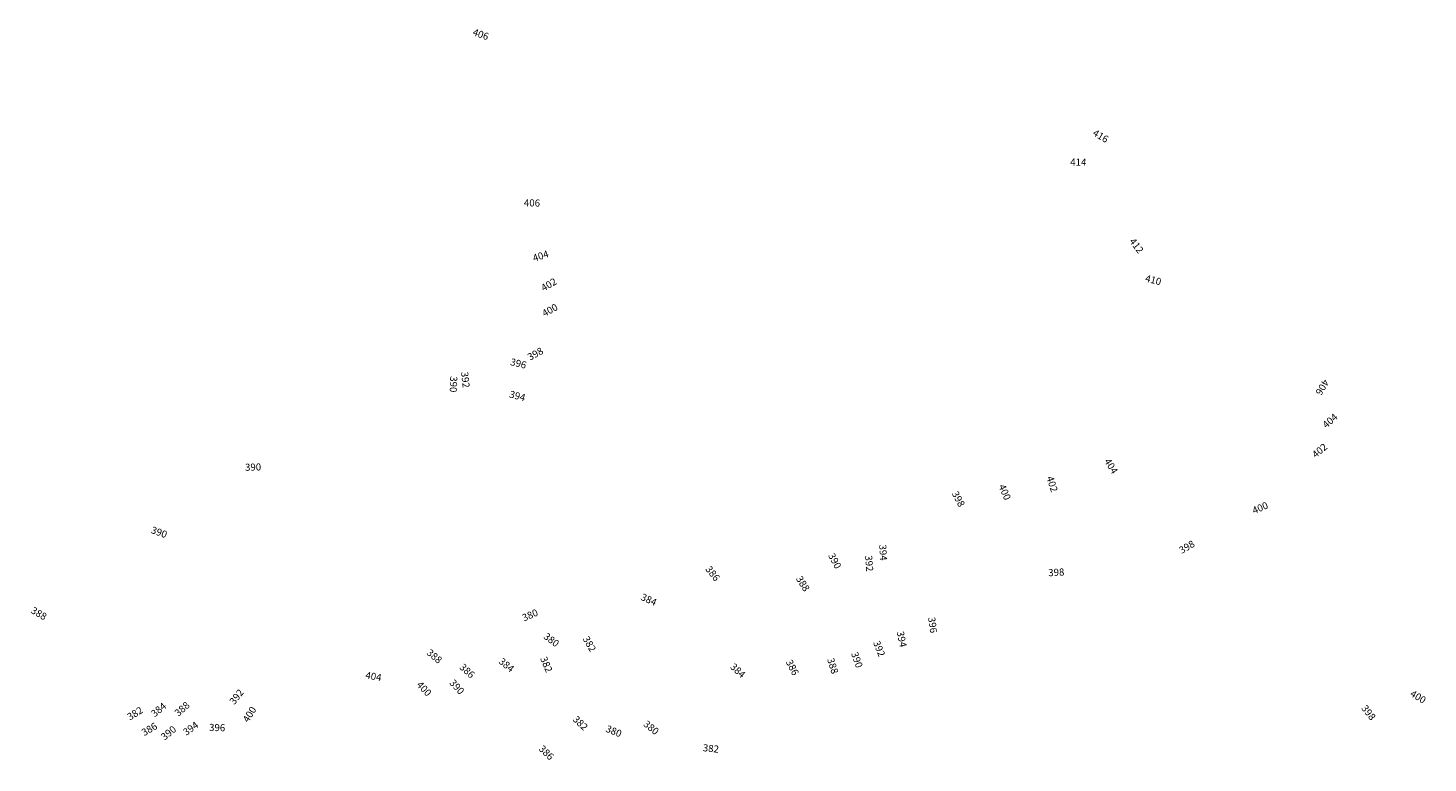
# Model space of a CAD drawing. Units: feet. Extents: x 1359464 to 1361615, y 586988 to 588955.
# Drawn here: x 1360540 to 1361330, y 587888 to 588303 of the extents above; entities that cross this region are included whole.
import ezdxf
from ezdxf.enums import TextEntityAlignment as Align

# ---------------------------------------------------------------- set-up
doc = ezdxf.new("R2010")
doc.units = ezdxf.units.FT
doc.header["$LTSCALE"] = 50
doc.header["$MEASUREMENT"] = 0
doc.layers.add('E_Contour_Tx_Ho', color=20, linetype='CONTINUOUS')
doc.styles.add('Arial', font='arial.ttf')

# ---------------------------------------------------------------- blocks, each defined once
blk = doc.blocks.new('E_Cont_Tx_Ho')
blk.add_wipeout([(-0.118, 0.048), (0.097, 0.048), (0.097, -0.049), (-0.118, -0.049)]).dxf.layer = 'E_Contour_Tx_Ho'
at = {"layer": 'E_Contour_Tx_Ho', "style": 'Arial'}
blk.add_attdef('ELEV', text='', height=0.08, rotation=0, dxfattribs=at).set_placement((-0.01, 0), align=Align.MIDDLE)

msp = doc.modelspace()

# ---------------------------------------------------------------- block references
at = {"layer": 'E_Contour_Tx_Ho', "linetype": 'Continuous'}
for p, xscale, yscale, zscale, rotation, values in [((1360795.42, 588299.03, 406), 50.00000000000001, 50.00000000000001, 50.00000000000001, 340.6368298663542, {'ELEV': '406'}), ((1361145.19, 588241.56, 416), 50.00000000000001, 50.00000000000001, 50.00000000000001, 329.112046260926, {'ELEV': '416'}), ((1361132.9, 588226.98, 414), 50.00000000000001, 50.00000000000001, 50.00000000000001, 358.5695718729274, {'ELEV': '414'}), ((1360824.51, 588203.96, 406), 50.00000000000001, 50.00000000000001, 50.00000000000001, 358.5695718729274, {'ELEV': '406'}), ((1361165.14, 588179.61, 412), 50.00000000000001, 50.00000000000001, 50.00000000000001, 307.166280170237, {'ELEV': '412'}), ((1360829.54, 588174.19, 404), 50.00000000000001, 50.00000000000001, 50.00000000000001, 17.58152679658339, {'ELEV': '404'}), ((1360834.22, 588158.16, 402), 50.00000000000001, 50.00000000000001, 50.00000000000001, 30.37227372776367, {'ELEV': '402'}), ((1361175.07, 588160.33, 410), 50.00000000000001, 50.00000000000001, 50.00000000000001, 345.3217768030725, {'ELEV': '410'}), ((1360834.8, 588143.71, 400), 50.00000000000001, 50.00000000000001, 50.00000000000001, 29.22937112311721, {'ELEV': '400'}), ((1360826.6, 588119.03, 398), 50.00000000000001, 50.00000000000001, 50.00000000000001, 29.03917978865222, {'ELEV': '398'}), ((1360785.99, 588104.06, 392), 50.00000000000001, 50.00000000000001, 50.00000000000001, 276.1909791171361, {'ELEV': '392'}), ((1361269.4, 588100.22, 406), 50.00000000000002, 50.00000000000002, 50.00000000000002, 238.7298090896919, {'ELEV': '406'}), ((1360816.15, 588094.86, 394), 50.00000000000001, 50.00000000000001, 50.00000000000001, 344.9794975244196, {'ELEV': '394'}), ((1361275.21, 588081.4, 404), 50.00000000000001, 50.00000000000001, 50.00000000000001, 41.04211511880187, {'ELEV': '404'}), ((1361269.32, 588064.57, 402), 50.00000000000001, 50.00000000000001, 50.00000000000001, 39.81584459366727, {'ELEV': '402'}), ((1361150.74, 588055.18, 404), 50.00000000000001, 50.00000000000001, 50.00000000000001, 302.1256817128074, {'ELEV': '404'}), ((1360667.11, 588054.79, 390), 50.00000000000001, 50.00000000000001, 50.00000000000001, 1.398972090449545, {'ELEV': '390'}), ((1361117.29, 588045.11, 402), 50.00000000000001, 50.00000000000001, 50.00000000000001, 288.1031939404953, {'ELEV': '402'}), ((1361064.53, 588036.6, 398), 50.00000000000001, 50.00000000000001, 50.00000000000001, 298.2315576520112, {'ELEV': '398'}), ((1361090.62, 588040.52, 400), 50.00000000000001, 50.00000000000001, 50.00000000000001, 293.1806769565193, {'ELEV': '400'}), ((1361235.67, 588032.01, 400), 50.00000000000001, 50.00000000000001, 50.00000000000001, 23.15772854397563, {'ELEV': '400'}), ((1360613.87, 588017.87, 390), 50.00000000000001, 50.00000000000001, 50.00000000000001, 340.2128106831262, {'ELEV': '390'}), ((1361194.35, 588010.02, 398), 50.00000000000001, 50.00000000000001, 50.00000000000001, 30.53598071538077, {'ELEV': '398'}), ((1360994.74, 588001.65, 390), 50.00000000000001, 50.00000000000001, 50.00000000000001, 298.6459776593399, {'ELEV': '390'}), ((1361013.87, 588000.37, 392), 50.00000000000001, 50.00000000000001, 50.00000000000001, 274.3262415299257, {'ELEV': '392'}), ((1360925.95, 587994.51, 386), 50.00000000000001, 50.00000000000001, 50.00000000000001, 308.6415709688511, {'ELEV': '386'}), ((1360976.77, 587988.79, 388), 50.00000000000001, 50.00000000000001, 50.00000000000001, 302.3559593025366, {'ELEV': '388'}), ((1361120.49, 587995.39, 398), 50.00000000000001, 50.00000000000001, 50.00000000000001, 3.274066147969742, {'ELEV': '398'}), ((1360890.22, 587979.77, 384), 50.00000000000002, 50.00000000000002, 50.00000000000002, 335.287459229962, {'ELEV': '384'}), ((1360545.88, 587971.97, 388), 50.00000000000001, 50.00000000000001, 50.00000000000001, 329.9375768311925, {'ELEV': '388'}), ((1360823.58, 587971.47, 380), 50.00000000000002, 50.00000000000002, 50.00000000000002, 23.31205159338439, {'ELEV': '380'}), ((1361049.75, 587965.56, 396), 50.00000000000001, 50.00000000000001, 50.00000000000001, 277.7913462018513, {'ELEV': '396'}), ((1361032.37, 587957.53, 394), 50.00000000000002, 50.00000000000002, 50.00000000000002, 281.2680118684824, {'ELEV': '394'}), ((1360835.09, 587957.03, 380), 50.00000000000001, 50.00000000000001, 50.00000000000001, 322.7585654657746, {'ELEV': '380'}), ((1360856.27, 587954.75, 382), 50.00000000000001, 50.00000000000001, 50.00000000000001, 299.745462882517, {'ELEV': '382'}), ((1361019.72, 587952.13, 392), 50.00000000000002, 50.00000000000002, 50.00000000000002, 291.8426539748975, {'ELEV': '392'}), ((1360769.01, 587947.74, 388), 50.00000000000001, 50.00000000000001, 50.00000000000001, 320.2403434207499, {'ELEV': '388'}), ((1360809.7, 587942.85, 384), 50.00000000000002, 50.00000000000002, 50.00000000000002, 320.4627544282904, {'ELEV': '384'}), ((1360970.77, 587941.47, 386), 50.00000000000001, 50.00000000000001, 50.00000000000001, 297.2945660534644, {'ELEV': '386'}), ((1360993.47, 587942.41, 388), 50.00000000000001, 50.00000000000001, 50.00000000000001, 287.5341644706486, {'ELEV': '388'}), ((1361007.14, 587945.81, 390), 50.00000000000002, 50.00000000000002, 50.00000000000002, 289.515229966935, {'ELEV': '390'}), ((1360734.98, 587936.52, 404), 50.00000000000001, 50.00000000000001, 50.00000000000001, 349.950385897399, {'ELEV': '404'}), ((1360787.48, 587939.52, 386), 50.00000000000001, 50.00000000000001, 50.00000000000001, 317.8986067929997, {'ELEV': '386'}), ((1360940.25, 587939.68, 384), 50.00000000000001, 50.00000000000001, 50.00000000000001, 317.1855677892738, {'ELEV': '384'}), ((1360763.09, 587929.42, 400), 50.00000000000001, 50.00000000000001, 50.00000000000001, 313.4547687323872, {'ELEV': '400'}), ((1361324.37, 587924.89, 400), 50.00000000000002, 50.00000000000002, 50.00000000000002, 328.5475920419442, {'ELEV': '400'}), ((1360665.28, 587915.8, 400), 50.00000000000001, 50.00000000000001, 50.00000000000001, 57.67442388162586, {'ELEV': '400'}), ((1360851.34, 587910, 382), 50.00000000000001, 50.00000000000001, 50.00000000000001, 316.0196652283473, {'ELEV': '382'}), ((1361296.16, 587915.98, 398), 50.00000000000001, 50.00000000000001, 50.00000000000001, 308.18938822256, {'ELEV': '398'}), ((1360646.81, 587907.68, 396), 50.00000000000001, 50.00000000000001, 50.00000000000001, 358.5695718729274, {'ELEV': '396'}), ((1360870.47, 587905.53, 380), 50.00000000000001, 50.00000000000001, 50.00000000000001, 338.2891896575084, {'ELEV': '380'}), ((1360891.37, 587907.48, 380), 50.00000000000001, 50.00000000000001, 50.00000000000001, 320.6082852327399, {'ELEV': '380'}), ((1360832.17, 587893.34, 386), 50.00000000000001, 50.00000000000001, 50.00000000000001, 315.8383021654334, {'ELEV': '386'}), ((1360925.46, 587895.85, 382), 50.00000000000001, 50.00000000000001, 50.00000000000001, 353.952921604119, {'ELEV': '382'})]:
    msp.add_blockref('E_Cont_Tx_Ho', p, dxfattribs=dict(at, xscale=xscale, yscale=yscale, zscale=zscale, rotation=rotation)).add_auto_attribs(values)

# ---------------------------------------------------------------- next in the draw order: block references
for p, xscale, yscale, zscale, rotation, values in [((1360816.7, 588113.21, 396), 50.00000000000002, 50.00000000000002, 50.00000000000002, 346.0632179093143, {'ELEV': '396'}), ((1360779.21, 588101.57, 390), 50.00000000000001, 50.00000000000001, 50.00000000000001, 268.0200885724599, {'ELEV': '390'}), ((1361021.78, 588006.5, 394), 50.00000000000001, 50.00000000000001, 50.00000000000001, 273.9036041635571, {'ELEV': '394'}), ((1360831.86, 587943.2, 382), 50.00000000000001, 50.00000000000001, 50.00000000000001, 293.0011229336298, {'ELEV': '382'}), ((1360781.63, 587930.46, 390), 50.00000000000001, 50.00000000000001, 50.00000000000001, 312.4940695076514, {'ELEV': '390'}), ((1360657.98, 587925.67, 392), 50.00000000000001, 50.00000000000001, 50.00000000000001, 51.65983021726615, {'ELEV': '392'}), ((1360632.08, 587907.58, 394), 50.00000000000001, 50.00000000000001, 50.00000000000001, 35.43249970921617, {'ELEV': '394'})]:
    msp.add_blockref('E_Cont_Tx_Ho', p, dxfattribs=dict(at, xscale=xscale, yscale=yscale, zscale=zscale, rotation=rotation)).add_auto_attribs(values)

# ---------------------------------------------------------------- next in the draw order: block references
at = {"layer": 'E_Contour_Tx_Ho', "linetype": 'Continuous', "xscale": 50.00000000000001, "yscale": 50.00000000000001, "zscale": 50.00000000000001, "rotation": 39.55262183533551}
msp.add_blockref('E_Cont_Tx_Ho', (1360619.59, 587905.12, 390), dxfattribs=at).add_auto_attribs({'ELEV': '390'})

# ---------------------------------------------------------------- next in the draw order: block references
at = {"layer": 'E_Contour_Tx_Ho', "linetype": 'Continuous'}
for p, xscale, yscale, zscale, rotation, values in [((1360627.23, 587918.67, 388), 50.00000000000002, 50.00000000000002, 50.00000000000002, 41.66153538568081, {'ELEV': '388'}), ((1360608.73, 587907.1, 386), 50.00000000000001, 50.00000000000001, 50.00000000000001, 30.32746706344455, {'ELEV': '386'})]:
    msp.add_blockref('E_Cont_Tx_Ho', p, dxfattribs=dict(at, xscale=xscale, yscale=yscale, zscale=zscale, rotation=rotation)).add_auto_attribs(values)

# ---------------------------------------------------------------- next in the draw order: block references
at = {"layer": 'E_Contour_Tx_Ho', "linetype": 'Continuous', "xscale": 50.00000000000001, "yscale": 50.00000000000001, "zscale": 50.00000000000001, "rotation": 39.86263105581008}
msp.add_blockref('E_Cont_Tx_Ho', (1360613.99, 587918.24, 384), dxfattribs=at).add_auto_attribs({'ELEV': '384'})

# ---------------------------------------------------------------- next in the draw order: block references
at = {"layer": 'E_Contour_Tx_Ho', "linetype": 'Continuous', "xscale": 50.00000000000001, "yscale": 50.00000000000001, "zscale": 50.00000000000001, "rotation": 31.53716739277431}
msp.add_blockref('E_Cont_Tx_Ho', (1360600.62, 587916.05, 382), dxfattribs=at).add_auto_attribs({'ELEV': '382'})

doc.saveas('drawing.dxf')
